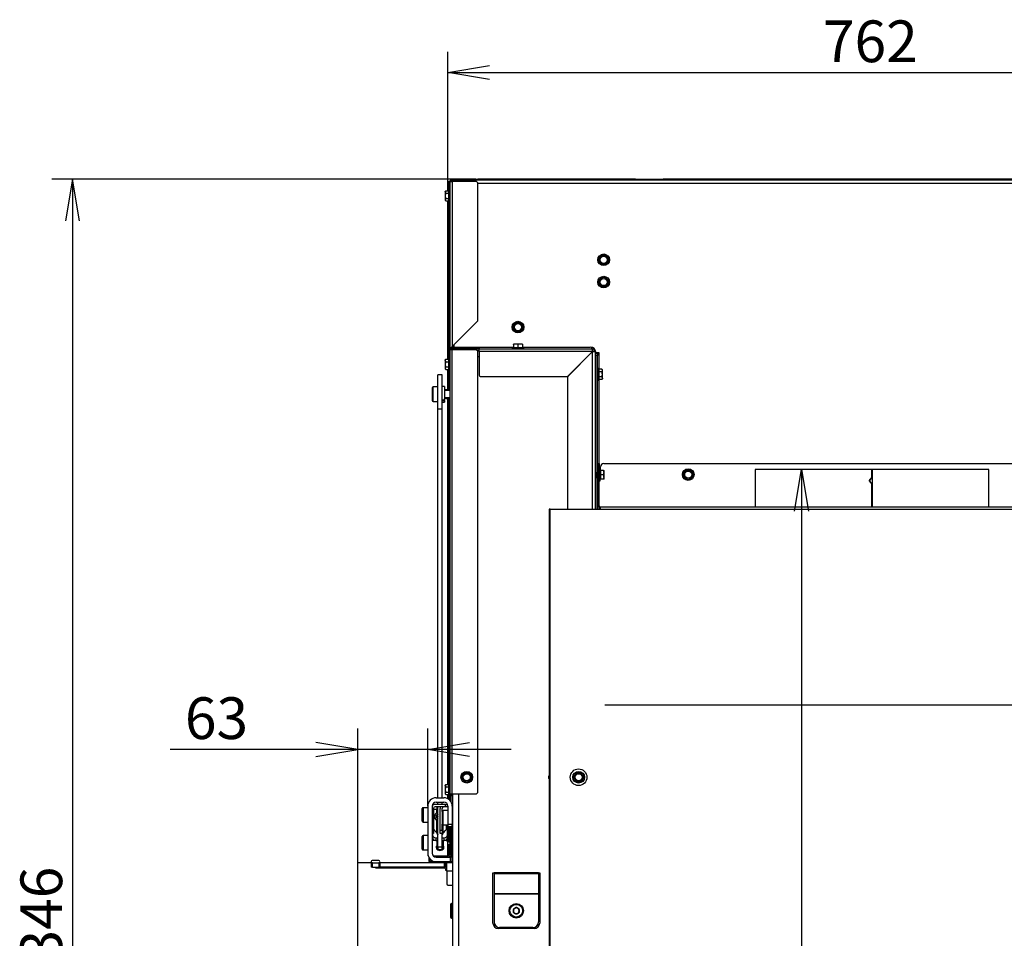
# Model space of a CAD drawing. Units: millimetres. Extents: x 0 to 397, y -16 to 278.
# Drawn here: x 296 to 355, y 216 to 271 of the extents above; entities that cross this region are included whole.
import ezdxf
from ezdxf.enums import TextEntityAlignment as Align

# ---------------------------------------------------------------- set-up
doc = ezdxf.new("R2010")
doc.units = ezdxf.units.MM
for name, color, linetype in [('BE_03_01_00_STOJ', 7, 'Continuous'), ('BE_07_03_00_00_B', 7, 'Continuous'), ('BE_12_02_00_RURA', 7, 'Continuous'), ('BE_15_02_00_BOCN', 7, 'Continuous'), ('BE_15_03_00_TIAH', 7, 'Continuous'), ('BE_15_04_00_PODL', 7, 'Continuous'), ('BE_19_02_00_STOJ', 7, 'Continuous'), ('BE_19_03_00_VNUT', 7, 'Continuous'), ('BE_19_05_00_VONK', 7, 'Continuous'), ('BE_19_08_00_KONZ', 7, 'Continuous'), ('BE_660_07_02_00_', 7, 'Continuous'), ('BE_660_15_01_00_', 7, 'Continuous'), ('BE_660_19_04_00_', 7, 'Continuous'), ('BE_660_19_06_00_', 7, 'Continuous'), ('BE_660_19_11_00_', 7, 'Continuous'), ('Default', 7, 'Continuous'), ('MATICA_VYSOKA_M6', 7, 'Continuous'), ('SAMOVRTNA_SKRUTK', 7, 'Continuous'), ('SCREW_DIN_7984_M', 7, 'Continuous'), ('SCREW_DIN_912_M6', 7, 'Continuous'), ('SKRUTKA_BN_1206_', 7, 'Continuous'), ('WASHER_DIN_127_B', 7, 'Continuous'), ('WASHER_DIN_9021_', 7, 'Continuous')]:
    doc.layers.add(name, color=color, linetype=linetype)
doc.styles.add('SEACAD_Arial', font='arial.ttf')
doc.dimstyles.new('HT_A3', dxfattribs={"dimtxt": 2.5, "dimasz": 2.5, "dimexe": 1.25, "dimexo": 0, "dimtad": 1, "dimdec": 1, "dimlfac": 15, "dimtxsty": 'SEACAD_Arial', "dimblk1": '_SE_OPEN', "dimblk2": '_SE_OPEN', "dimsah": 1, "dimcen": 1.25, "dimadec": 0, "dimazin": 0, "dimtfac": 0.5, "dimtdec": 1, "dimtmove": 0, "dimatfit": 3, "dimfxl": 1, "dimarcsym": 0})

# ---------------------------------------------------------------- blocks, each defined once
blk = doc.blocks.new('SE2')
at = {"layer": 'BE_03_01_00_STOJ', "color": 7, "linetype": 'Continuous'}
blk.add_line((330.724, 250.694), (330.724, 250.806), dxfattribs=at)
at = {"layer": 'BE_07_03_00_00_B', "color": 7, "linetype": 'Continuous'}
for p, q in [((316.49, 184.836), (316.49, 220.103)), ((317.29, 220.103), (316.49, 220.103)), ((317.29, 220.17), (317.29, 220.103)), ((317.757, 220.236), (317.357, 220.236)), ((317.557, 219.803), (317.557, 219.836)), ((317.557, 219.803), (321.69, 219.803)), ((321.757, 219.736), (321.757, 219.67)), ((321.757, 219.67), (321.824, 219.67))]:
    blk.add_line(p, q, dxfattribs=at)
for centre, start, end in [((317.357, 220.17), 90, 180), ((317.757, 220.17), 270, 90), ((321.69, 219.736), 0, 90)]:
    blk.add_arc(centre, 0.0667, start, end, dxfattribs=at)
at = {"layer": 'BE_12_02_00_RURA', "color": 7, "linetype": 'Continuous'}
for p, q in [((347.264, 243.661), (340.29, 243.661)), ((340.29, 243.661), (340.29, 241.427)), ((347.265, 243.661), (347.264, 243.661)), ((347.264, 243.661), (347.264, 243.154)), ((347.317, 243.661), (347.264, 243.661)), ((347.265, 243.661), (347.265, 243.154)), ((347.31, 243.661), (347.309, 243.661)), ((347.309, 243.201), (347.309, 243.661)), ((347.317, 243.661), (347.31, 243.661)), ((347.31, 243.201), (347.31, 243.661)), ((347.317, 241.427), (347.317, 243.661)), ((354.29, 243.661), (347.317, 243.661)), ((354.29, 241.427), (354.29, 243.661)), ((347.263, 243.153), (347.124, 242.994)), ((347.13, 242.994), (347.124, 242.994)), ((347.124, 242.994), (347.264, 242.834)), ((347.13, 242.994), (347.265, 242.834)), ((347.136, 242.994), (347.309, 243.201)), ((347.309, 242.788), (347.136, 242.994)), ((347.136, 242.994), (347.137, 242.994)), ((347.137, 242.994), (347.31, 243.201)), ((347.31, 242.788), (347.137, 242.994)), ((347.263, 243.153), (347.264, 243.154)), ((347.264, 243.153), (347.263, 243.153)), ((347.264, 243.153), (347.265, 243.154)), ((347.265, 243.154), (347.264, 243.154)), ((347.309, 243.201), (347.31, 243.201)), ((347.265, 242.834), (347.264, 242.834)), ((347.264, 242.834), (347.264, 241.427)), ((347.265, 242.834), (347.265, 241.427)), ((347.309, 241.427), (347.309, 242.788)), ((347.309, 242.788), (347.31, 242.788)), ((347.31, 241.427), (347.31, 242.788))]:
    blk.add_line(p, q, dxfattribs=at)
blk.add_open_spline([(347.264, 243.153), (347.219, 243.1), (347.175, 243.047), (347.13, 242.994)], degree=3, dxfattribs=at)
at = {"layer": 'BE_15_02_00_BOCN', "color": 7, "linetype": 'Continuous'}
for p, q in [((321.19, 224.003), (321.657, 224.003)), ((321.19, 223.736), (321.657, 223.736)), ((320.69, 223.503), (320.69, 220.67)), ((320.957, 223.503), (320.957, 220.67)), ((321.89, 223.503), (321.89, 222.403)), ((322.157, 223.503), (322.157, 222.403)), ((322.157, 222.403), (321.89, 222.403)), ((321.89, 222.403), (321.89, 222.27)), ((322.157, 222.27), (322.157, 222.403)), ((321.89, 222.27), (322.157, 222.27)), ((321.224, 221.434), (320.957, 221.434)), ((321.757, 221.434), (321.624, 221.434)), ((321.89, 220.52), (321.89, 221.332)), ((320.757, 220.42), (320.757, 220.17)), ((320.757, 220.17), (320.824, 220.17)), ((320.824, 220.17), (320.824, 220.33)), ((320.824, 220.17), (321.124, 220.17)), ((321.024, 220.52), (321.19, 220.52)), ((321.024, 220.506), (321.024, 220.52)), ((321.124, 220.174), (321.124, 220.17)), ((321.124, 220.17), (321.19, 220.17)), ((321.19, 220.436), (321.19, 220.52)), ((321.19, 220.52), (321.89, 220.52)), ((321.19, 220.436), (322.024, 220.436)), ((321.19, 220.17), (322.024, 220.17)), ((321.89, 220.52), (321.89, 220.436)), ((322.024, 220.436), (322.024, 220.17)), ((322.157, 220.436), (322.024, 220.436)), ((322.024, 220.17), (322.157, 220.17)), ((322.157, 220.17), (322.157, 220.436))]:
    blk.add_line(p, q, dxfattribs=at)
for centre, radius, start, end in [((321.19, 223.503), 0.5, 90, 180), ((321.19, 223.503), 0.233, 90, 180), ((321.657, 223.503), 0.5, 0, 90), ((321.657, 223.503), 0.233, 0, 90), ((321.19, 220.67), 0.5, 180, 270), ((321.19, 220.67), 0.233, 180, 270)]:
    blk.add_arc(centre, radius, start, end, dxfattribs=at)
for centre, major_axis, start_param, end_param in [((321.757, 221.332), (-0.133, 0), 3.141593, 4.712389), ((321.024, 220.604), (-0.333, 0), 0, 0.436465), ((321.424, 221.025), (-0.233, 0), 0, 3.682692), ((321.424, 221.025), (-0.233, 0), 5.742086, 6.283185), ((321.024, 220.775), (-0.333, 0), 1.534125, 1.570796)]:
    blk.add_ellipse(centre, major_axis=major_axis, ratio=0.766044, start_param=start_param, end_param=end_param, dxfattribs=at)
at = {"layer": 'BE_15_03_00_TIAH', "color": 7, "linetype": 'Continuous'}
for p, q in [((321.29, 247.271), (321.29, 249.344)), ((321.557, 249.344), (321.29, 249.344)), ((321.557, 247.271), (321.557, 249.344)), ((321.557, 247.271), (321.29, 247.271)), ((321.29, 224.003), (321.29, 247.271)), ((321.557, 224.003), (321.557, 247.271)), ((321.29, 223.594), (321.29, 223.736)), ((321.557, 223.594), (321.557, 223.736)), ((321.29, 221.049), (321.29, 223.461)), ((321.557, 221.049), (321.557, 221.861)), ((321.29, 221.049), (321.29, 220.901)), ((321.29, 221.049), (321.557, 221.049)), ((321.29, 220.901), (321.557, 220.901)), ((321.557, 220.901), (321.557, 221.049))]:
    blk.add_line(p, q, dxfattribs=at)
at = {"layer": 'BE_15_04_00_PODL', "color": 7, "linetype": 'Continuous'}
for p, q in [((321.874, 221.761), (321.874, 222.37)), ((320.974, 221.861), (320.974, 221.761)), ((320.974, 221.593), (320.974, 221.761)), ((321.274, 221.797), (321.274, 221.877)), ((321.29, 221.787), (321.287, 221.787)), ((321.56, 221.787), (321.557, 221.787)), ((321.574, 221.877), (321.574, 221.797)), ((321.874, 221.761), (321.874, 221.593)), ((321.174, 221.605), (321.29, 221.605)), ((321.174, 221.605), (321.174, 221.438)), ((321.174, 221.438), (321.29, 221.438)), ((321.557, 221.605), (321.674, 221.605)), ((321.557, 221.438), (321.674, 221.438)), ((321.674, 221.438), (321.674, 221.605))]:
    blk.add_line(p, q, dxfattribs=at)
for centre, major_axis, start_param, end_param in [((321.174, 222.486), (0.2, 0), -3.972101, -3.864327), ((321.174, 221.761), (-0.2, 0), 0, 1.570796), ((321.287, 221.797), (0.0133, 0), 3.141591, 4.712389), ((321.56, 221.797), (0.0133, 0), 4.712389, 6.283187), ((321.674, 221.761), (-0.2, 0), 1.570796, 3.141593), ((321.174, 221.593), (0.2, 0), 3.141593, 4.712389), ((321.674, 221.593), (0.2, 0), 4.712389, 6.283185)]:
    blk.add_ellipse(centre, major_axis=major_axis, ratio=0.777146, start_param=start_param, end_param=end_param, dxfattribs=at)
at = {"layer": 'BE_19_02_00_STOJ', "color": 7, "linetype": 'Continuous'}
for p, q in [((323.69, 250.427), (323.757, 250.427)), ((330.256, 250.427), (330.257, 250.427)), ((330.257, 250.426), (330.257, 250.427)), ((322.19, 171.394), (322.19, 224.227)), ((322.557, 171.394), (322.557, 224.227)), ((324.59, 219.494), (324.657, 219.494)), ((324.59, 216.494), (324.59, 219.494)), ((324.657, 219.494), (324.657, 219.441)), ((327.324, 219.494), (324.657, 219.494)), ((324.657, 219.441), (324.657, 218.241)), ((327.324, 219.441), (324.657, 219.441)), ((327.324, 219.494), (327.39, 219.494)), ((327.324, 219.494), (327.324, 219.441)), ((327.324, 219.441), (327.324, 218.241)), ((327.39, 219.494), (327.39, 216.494)), ((324.657, 218.241), (324.657, 218.214)), ((327.324, 218.241), (324.657, 218.241)), ((324.657, 218.214), (324.657, 216.561)), ((327.324, 218.214), (324.657, 218.214)), ((327.324, 218.241), (327.324, 218.214)), ((327.324, 218.214), (327.324, 216.561)), ((327.057, 216.161), (324.924, 216.161)), ((326.99, 216.227), (324.99, 216.227))]:
    blk.add_line(p, q, dxfattribs=at)
for centre, radius, start, end in [((328.057, 225.227), 0.138, 136.52623, 223.47377), ((324.924, 216.494), 0.333, 180, 270), ((324.99, 216.561), 0.333, 180, 270), ((326.99, 216.561), 0.333, 270, 0), ((327.057, 216.494), 0.333, 270, 0)]:
    blk.add_arc(centre, radius, start, end, dxfattribs=at)
at = {"layer": 'BE_19_03_00_VNUT', "color": 7, "linetype": 'Continuous'}
for p, q in [((322.29, 250.994), (322.29, 250.961)), ((322.29, 250.894), (323.757, 250.894)), ((323.645, 250.794), (323.757, 250.794)), ((323.757, 250.727), (323.757, 250.894)), ((323.757, 250.894), (330.524, 250.894)), ((330.556, 250.727), (323.757, 250.727)), ((323.757, 250.727), (323.757, 249.361)), ((329.056, 249.227), (330.556, 250.727)), ((330.557, 250.726), (329.096, 249.265)), ((330.524, 250.894), (330.524, 250.979)), ((330.557, 241.294), (330.557, 250.726)), ((330.724, 250.694), (330.724, 241.294)), ((330.755, 250.694), (330.724, 250.694)), ((330.824, 250.627), (330.824, 250.661)), ((323.89, 249.227), (329.056, 249.227)), ((329.057, 249.171), (329.057, 241.294))]:
    blk.add_line(p, q, dxfattribs=at)
for centre, radius, start, end in [((322.29, 250.694), 0.2, 90, 138.18969), ((330.524, 250.694), 0.2, 0, 90), ((330.524, 250.694), 0.1, 14.18742, 75.72353), ((323.89, 249.361), 0.133, 180, 270), ((329.19, 249.171), 0.133, 135, 180)]:
    blk.add_arc(centre, radius, start, end, dxfattribs=at)
for points in [[(330.524, 250.894), (330.526, 250.894), (330.529, 250.89), (330.534, 250.873), (330.537, 250.861), (330.542, 250.83), (330.545, 250.811), (330.55, 250.771), (330.553, 250.749), (330.556, 250.727)], [(330.724, 250.694), (330.724, 250.697), (330.719, 250.699), (330.703, 250.705), (330.69, 250.707), (330.659, 250.713), (330.641, 250.715), (330.601, 250.721), (330.579, 250.723), (330.557, 250.726)]]:
    blk.add_open_spline(points, degree=3, knots=[0, 0, 0, 0, 0.25, 0.25, 0.5, 0.5, 0.75, 0.75, 1, 1, 1, 1], dxfattribs=at)
at = {"layer": 'BE_19_05_00_VONK', "color": 7, "linetype": 'Continuous'}
for p, q in [((322.024, 260.927), (322.157, 260.927)), ((322.024, 250.961), (322.024, 260.927)), ((323.557, 261.061), (322.157, 261.061)), ((323.557, 260.994), (322.157, 260.994)), ((322.157, 260.927), (322.157, 251.03)), ((323.557, 260.927), (322.157, 260.927)), ((323.557, 260.994), (323.557, 261.061)), ((323.557, 261.061), (323.69, 261.061)), ((323.69, 260.994), (323.557, 260.994)), ((323.69, 261.061), (323.69, 260.994)), ((323.69, 252.619), (323.69, 260.794)), ((323.757, 260.994), (323.785, 261.022)), ((322.157, 251.03), (323.651, 252.525)), ((322.024, 250.827), (322.024, 250.961)), ((322.063, 250.961), (322.024, 250.961)), ((322.024, 224.227), (322.024, 250.827)), ((322.157, 250.827), (322.024, 250.827)), ((322.11, 250.961), (322.063, 250.961)), ((322.09, 250.943), (322.09, 250.961)), ((322.157, 250.961), (322.157, 250.994)), ((322.157, 250.961), (323.557, 250.961)), ((322.157, 250.843), (322.157, 250.894)), ((322.157, 250.894), (323.557, 250.894)), ((322.157, 224.227), (322.157, 250.827)), ((323.557, 250.827), (322.157, 250.827)), ((323.557, 250.894), (323.557, 250.961)), ((323.557, 250.961), (323.69, 250.961)), ((323.69, 250.961), (323.69, 250.894)), ((323.69, 224.361), (323.69, 250.694)), ((323.757, 250.894), (323.785, 250.922)), ((322.024, 224.227), (322.157, 224.227)), ((322.024, 224.094), (322.024, 224.227)), ((322.09, 224.227), (322.09, 224.094)), ((322.157, 224.227), (323.557, 224.227)), ((322.024, 223.843), (322.024, 224.094)), ((322.09, 224.094), (322.024, 224.094)), ((322.09, 223.752), (322.09, 224.094)), ((322.024, 220.561), (322.024, 222.27)), ((322.09, 220.561), (322.09, 222.27)), ((322.157, 220.561), (322.157, 222.27)), ((321.957, 221.227), (322.023, 221.227)), ((321.957, 221.094), (321.957, 221.227)), ((322.023, 221.227), (322.023, 221.094)), ((321.957, 221.094), (321.957, 220.561)), ((322.023, 221.094), (321.957, 221.094)), ((322.023, 221.094), (322.023, 220.561)), ((322.09, 220.561), (322.157, 220.561)), ((322.157, 220.561), (322.19, 220.561))]:
    blk.add_line(p, q, dxfattribs=at)
for centre, radius, start, end in [((322.157, 260.927), 0.133, 90, 180), ((322.157, 260.927), 0.0667, 90, 180), ((323.557, 260.794), 0.133, 0, 90), ((323.69, 260.927), 0.133, 45, 90), ((323.69, 260.927), 0.133, 30.60405, 45), ((323.557, 252.619), 0.133, 315, 0), ((322.157, 250.827), 0.133, 90, 180), ((322.55, 250.4), 0.743, 121.9281, 130.97322), ((322.157, 250.827), 0.0667, 90, 180), ((322.576, 250.696), 0.536, 141.40266, 150.40687), ((323.557, 250.694), 0.133, 0, 90), ((323.69, 250.827), 0.133, 45, 90), ((323.69, 250.827), 0.133, 30.60405, 45), ((323.557, 224.361), 0.133, 270, 0), ((322.024, 220.561), 0.0668, 180, 0), ((322.024, 220.561), 0.000133, 180, 0)]:
    blk.add_arc(centre, radius, start, end, dxfattribs=at)
at = {"layer": 'BE_19_08_00_KONZ', "color": 7, "linetype": 'Continuous'}
for p, q in [((321.757, 223.594), (321.124, 223.594)), ((321.757, 223.461), (321.757, 223.594)), ((321.757, 223.594), (321.872, 223.594)), ((321.024, 223.361), (321.024, 222.061)), ((321.757, 223.461), (321.124, 223.461)), ((321.424, 222.061), (321.424, 223.361)), ((321.557, 223.183), (321.557, 223.361)), ((321.89, 223.461), (321.757, 223.461)), ((321.557, 222.061), (321.557, 222.423)), ((320.957, 222.061), (321.024, 222.061)), ((321.024, 221.861), (320.957, 221.861)), ((321.024, 222.061), (321.024, 221.861)), ((321.424, 222.061), (321.557, 222.061)), ((321.424, 221.861), (321.424, 222.061)), ((321.557, 221.861), (321.424, 221.861)), ((321.557, 222.061), (321.557, 221.861))]:
    blk.add_line(p, q, dxfattribs=at)
for centre, radius, start, end in [((321.124, 223.361), 0.233, 90, 135.22178), ((321.99, 223.694), 0.233, 315.58469, 328.99728), ((321.124, 223.361), 0.1, 90, 180), ((321.657, 223.361), 0.233, 154.62307, 180), ((321.657, 223.361), 0.1, 90, 180)]:
    blk.add_arc(centre, radius, start, end, dxfattribs=at)
at = {"layer": 'BE_660_07_02_00_', "color": 7, "linetype": 'Continuous'}
for p, q in [((317.374, 220.103), (317.307, 220.103)), ((317.307, 220.103), (317.307, 219.836)), ((317.374, 219.836), (317.374, 220.103)), ((317.374, 220.103), (317.774, 220.103)), ((317.774, 219.836), (317.774, 220.103)), ((317.774, 220.103), (317.84, 220.103)), ((317.84, 219.836), (317.84, 220.103)), ((321.69, 220.103), (317.84, 220.103)), ((321.69, 220.103), (321.757, 220.103)), ((321.69, 219.836), (321.69, 220.103)), ((321.824, 220.103), (321.757, 220.103)), ((321.757, 220.103), (321.757, 219.836)), ((322.19, 220.103), (321.824, 220.103)), ((321.824, 219.603), (321.824, 220.103)), ((317.374, 219.836), (317.307, 219.836)), ((317.374, 219.836), (317.774, 219.836)), ((317.774, 219.836), (317.84, 219.836)), ((321.69, 219.836), (317.84, 219.836)), ((321.757, 219.836), (321.69, 219.836)), ((321.824, 219.836), (321.757, 219.836)), ((322.19, 219.603), (321.824, 219.603)), ((321.824, 219.603), (321.824, 218.836)), ((321.89, 218.77), (322.19, 218.77))]:
    blk.add_line(p, q, dxfattribs=at)
blk.add_arc((321.89, 218.836), 0.0667, 180, 270, dxfattribs=at)
at = {"layer": 'BE_660_15_01_00_', "color": 7, "linetype": 'Continuous'}
for p, q in [((321.224, 223.303), (321.024, 223.303)), ((321.224, 223.461), (321.224, 223.303)), ((321.224, 223.11), (321.224, 223.303)), ((321.89, 220.67), (321.957, 220.67)), ((322.023, 220.67), (322.024, 220.67)), ((322.124, 220.494), (322.124, 220.436)), ((322.157, 220.436), (322.19, 220.436)), ((322.19, 220.17), (322.157, 220.17))]:
    blk.add_line(p, q, dxfattribs=at)
at = {"layer": 'BE_660_19_04_00_', "color": 7, "linetype": 'Continuous'}
for p, q in [((322.257, 260.994), (322.257, 260.927)), ((370.89, 260.994), (323.69, 260.994)), ((370.89, 260.794), (323.69, 260.794)), ((322.257, 250.994), (322.129, 250.994)), ((322.257, 251.13), (322.257, 250.994)), ((322.257, 250.994), (325.824, 250.994)), ((326.357, 250.994), (330.424, 250.994)), ((330.957, 250.661), (330.789, 250.661)), ((330.957, 250.627), (330.957, 250.661)), ((330.757, 250.494), (330.757, 250.627)), ((330.757, 250.627), (330.857, 250.627)), ((330.757, 243.493), (330.757, 250.494)), ((330.857, 250.494), (330.757, 250.494)), ((330.857, 250.627), (330.957, 250.627)), ((330.857, 250.627), (330.857, 250.494)), ((330.857, 243.471), (330.857, 250.494)), ((330.957, 249.669), (330.957, 250.627)), ((330.957, 244.027), (330.957, 249.053)), ((330.757, 241.294), (330.757, 243.217)), ((330.857, 241.294), (330.857, 243.184)), ((330.957, 241.294), (330.957, 241.379))]:
    blk.add_line(p, q, dxfattribs=at)
for centre, radius, start, end in [((322.257, 260.827), 0.167, 90, 142.67084), ((330.424, 250.661), 0.333, 5.21591, 90), ((330.789, 250.694), 0.0333, 185.21591, 270)]:
    blk.add_arc(centre, radius, start, end, dxfattribs=at)
at = {"layer": 'BE_660_19_06_00_', "color": 7, "linetype": 'Continuous'}
for p, q in [((321.89, 260.794), (321.89, 260.927)), ((321.89, 260.927), (321.957, 260.927)), ((321.89, 260.369), (321.89, 260.794)), ((321.957, 260.794), (321.89, 260.794)), ((322.024, 260.927), (321.957, 260.927)), ((321.957, 260.927), (321.957, 260.794)), ((321.957, 260.375), (321.957, 260.794)), ((322.091, 261.061), (322.157, 261.061)), ((322.091, 261.061), (322.091, 261.043)), ((333.124, 261.061), (323.69, 261.061)), ((333.124, 261.061), (334.79, 261.061)), ((333.124, 261.022), (333.124, 261.061)), ((333.124, 260.994), (333.124, 261.022)), ((359.79, 261.061), (334.79, 261.061)), ((334.79, 261.061), (334.79, 261.022)), ((334.79, 260.994), (334.79, 261.022)), ((321.89, 250.269), (321.89, 259.753)), ((321.957, 250.275), (321.957, 259.747)), ((321.89, 248.444), (321.89, 249.653)), ((321.957, 248.444), (321.957, 249.647)), ((321.89, 224.802), (321.89, 247.911)), ((321.957, 224.808), (321.957, 247.911)), ((321.89, 223.945), (321.89, 224.186)), ((321.957, 223.903), (321.957, 224.18)), ((321.89, 221.494), (321.89, 222.27)), ((321.957, 221.494), (321.957, 222.27)), ((321.89, 221.494), (321.957, 221.494)), ((321.89, 221.361), (321.89, 221.494)), ((321.957, 221.361), (321.89, 221.361)), ((321.957, 221.494), (321.957, 221.361)), ((321.957, 221.361), (322.024, 221.361)), ((322.028, 220.494), (322.19, 220.494))]:
    blk.add_line(p, q, dxfattribs=at)
for centre, start, end in [((332.356, 260.638), 24.5581, 26.51807), ((335.559, 260.638), 153.48193, 155.4419)]:
    blk.add_arc(centre, 0.858, start, end, dxfattribs=at)
blk.add_ellipse((322.091, 260.927), major_axis=(0, -0.133), ratio=0.5, start_param=3.141593, end_param=4.712389, dxfattribs=at)
at = {"layer": 'BE_660_19_11_00_', "color": 7, "linetype": 'Continuous'}
for p, q in [((330.89, 243.827), (330.89, 244.027)), ((330.89, 244.027), (330.957, 244.027)), ((330.89, 241.494), (330.89, 243.827)), ((330.957, 243.827), (330.89, 243.827)), ((330.957, 244.027), (330.957, 243.827)), ((330.957, 241.494), (330.957, 243.827)), ((331.03, 243.612), (331.03, 243.827)), ((331.23, 244.027), (363.35, 244.027)), ((328.024, 241.294), (327.957, 241.294)), ((327.957, 241.294), (327.957, 173.694)), ((328.024, 173.694), (328.024, 241.294)), ((328.024, 241.294), (331.024, 241.294)), ((331.024, 241.427), (363.557, 241.427)), ((331.024, 241.294), (331.024, 241.427)), ((331.024, 241.294), (363.557, 241.294)), ((331.29, 229.561), (363.29, 229.561))]:
    blk.add_line(p, q, dxfattribs=at)
for centre, radius, start, end in [((331.23, 243.827), 0.2, 90, 180), ((331.024, 241.494), 0.133, 180, 270), ((331.024, 241.494), 0.0667, 180, 270)]:
    blk.add_arc(centre, radius, start, end, dxfattribs=at)
at = {"layer": 'MATICA_VYSOKA_M6', "color": 7, "linetype": 'Continuous'}
for p, q in [((321.039, 222.145), (321.039, 222.858)), ((321.231, 221.885), (321.231, 222.599)), ((321.616, 221.885), (321.616, 222.37)), ((321.809, 222.145), (321.809, 222.37))]:
    blk.add_line(p, q, dxfattribs=at)
for centre, major_axis, ratio, start_param, end_param in [((321.135, 222.648), (0.234, 0.522), 0.31466, 0.959203, 1.30221), ((321.424, 222.879), (0.333, 0), 0.777146, 2.617994, 3.665191), ((321.135, 222.648), (0.234, 0.522), 0.31466, 0.616196, 0.959203), ((321.424, 222.879), (-0.333, 0), 0.777146, 5.123906, 5.759587), ((321.424, 222.879), (0.233, 0), 0.777146, 2.444734, 4.104143), ((321.424, 222.778), (-0.572, 0), 0.62932, -1.335625, -1.227789), ((321.135, 222.389), (-0.234, 0.522), 0.31466, -0.959203, -0.616196), ((321.135, 222.389), (-0.234, 0.522), 0.31466, -1.30221, -0.959203), ((321.424, 222.879), (-0.333, 0), 0.777146, 0.523599, 1.159279), ((321.424, 222.858), (0.2, 0), 0.777146, 3.141593, 3.982661), ((321.424, 222.26), (0.572, 0), 0.62932, -4.477218, -4.369382), ((321.135, 222.354), (0.234, -0.522), 0.31466, -1.30221, -0.959203), ((321.135, 222.354), (0.234, -0.522), 0.31466, -0.959203, -0.616196), ((321.424, 222.225), (0.572, 0), 0.62932, 4.369382, 4.477218), ((321.424, 222.225), (0.572, 0), 0.62932, -1.335625, -1.227789), ((321.712, 222.354), (-0.234, -0.522), 0.31466, 0.616196, 0.959203), ((321.712, 222.354), (-0.234, -0.522), 0.31466, 0.959203, 1.30221)]:
    blk.add_ellipse(centre, major_axis=major_axis, ratio=ratio, start_param=start_param, end_param=end_param, dxfattribs=at)
at = {"layer": 'SAMOVRTNA_SKRUTK', "color": 7, "linetype": 'Continuous'}
for p, q in [((321.761, 260.369), (321.737, 260.292)), ((321.761, 260.369), (321.737, 260.327)), ((321.737, 260.292), (321.737, 260.327)), ((321.737, 260.292), (321.737, 260.061)), ((321.761, 260.369), (321.944, 260.369)), ((321.761, 260.215), (321.944, 260.215)), ((321.944, 260.215), (321.944, 260.369)), ((321.944, 259.907), (321.944, 260.215)), ((321.964, 259.711), (321.964, 260.411)), ((322.024, 260.411), (321.964, 260.411)), ((321.737, 260.061), (321.737, 259.83)), ((321.761, 259.907), (321.737, 259.83)), ((321.737, 259.83), (321.737, 259.794)), ((321.737, 259.794), (321.761, 259.753)), ((321.761, 259.907), (321.944, 259.907)), ((321.761, 259.753), (321.944, 259.753)), ((321.944, 259.753), (321.944, 259.907)), ((321.964, 259.711), (322.024, 259.711)), ((330.937, 256.062), (330.937, 256.393)), ((330.957, 256.381), (331.09, 256.458)), ((330.957, 256.227), (330.957, 256.381)), ((330.957, 256.073), (330.957, 256.227)), ((331.09, 255.996), (330.957, 256.073)), ((331.09, 256.458), (331.224, 256.535)), ((331.224, 255.92), (331.09, 255.996)), ((331.224, 256.535), (331.357, 256.458)), ((331.357, 255.996), (331.224, 255.92)), ((331.357, 256.458), (331.49, 256.381)), ((331.49, 256.073), (331.357, 255.996)), ((331.49, 256.381), (331.49, 256.227)), ((331.49, 256.227), (331.49, 256.073)), ((331.51, 256.393), (331.51, 256.062)), ((330.937, 254.729), (330.937, 255.06)), ((330.957, 255.048), (331.09, 255.125)), ((330.957, 254.894), (330.957, 255.048)), ((330.957, 254.74), (330.957, 254.894)), ((331.09, 255.125), (331.224, 255.202)), ((331.224, 255.202), (331.357, 255.125)), ((331.357, 255.125), (331.49, 255.048)), ((331.49, 255.048), (331.49, 254.894)), ((331.49, 254.894), (331.49, 254.74)), ((331.51, 255.06), (331.51, 254.729)), ((331.09, 254.663), (330.957, 254.74)), ((331.224, 254.586), (331.09, 254.663)), ((331.357, 254.663), (331.224, 254.586)), ((331.49, 254.74), (331.357, 254.663)), ((325.824, 252.348), (325.957, 252.425)), ((325.957, 252.425), (326.09, 252.502)), ((326.09, 252.502), (326.224, 252.425)), ((326.224, 252.425), (326.357, 252.348)), ((325.804, 252.029), (325.804, 252.36)), ((325.824, 252.194), (325.824, 252.348)), ((325.824, 252.04), (325.824, 252.194)), ((325.957, 251.963), (325.824, 252.04)), ((326.09, 251.886), (325.957, 251.963)), ((326.224, 251.963), (326.09, 251.886)), ((326.357, 252.04), (326.224, 251.963)), ((326.357, 252.348), (326.357, 252.194)), ((326.357, 252.194), (326.357, 252.04)), ((326.377, 252.36), (326.377, 252.029)), ((326.44, 250.954), (325.74, 250.954)), ((325.74, 250.954), (325.74, 250.894)), ((325.957, 251.181), (325.824, 251.181)), ((325.824, 251.157), (325.824, 251.181)), ((325.824, 251.157), (325.824, 250.974)), ((325.824, 250.974), (326.09, 250.974)), ((326.224, 251.181), (325.957, 251.181)), ((326.09, 251.157), (325.957, 251.181)), ((326.09, 251.157), (326.09, 250.974)), ((326.09, 250.974), (326.357, 250.974)), ((326.09, 250.954), (326.09, 250.974)), ((326.357, 251.181), (326.224, 251.181)), ((326.357, 251.157), (326.224, 251.181)), ((326.357, 251.181), (326.357, 251.157)), ((326.357, 251.157), (326.357, 250.974)), ((326.44, 250.894), (326.44, 250.954)), ((321.761, 250.269), (321.737, 250.192)), ((321.761, 250.269), (321.737, 250.227)), ((321.737, 250.192), (321.737, 250.227)), ((321.737, 250.192), (321.737, 249.961)), ((321.761, 250.269), (321.944, 250.269)), ((321.761, 250.115), (321.944, 250.115)), ((321.944, 250.115), (321.944, 250.269)), ((321.944, 249.807), (321.944, 250.115)), ((321.964, 250.311), (321.964, 249.611)), ((322.024, 250.311), (321.964, 250.311)), ((321.737, 249.961), (321.737, 249.73)), ((321.761, 249.807), (321.737, 249.73)), ((321.737, 249.73), (321.737, 249.694)), ((321.737, 249.694), (321.761, 249.653)), ((321.761, 249.807), (321.944, 249.807)), ((321.761, 249.653), (321.944, 249.653)), ((321.944, 249.653), (321.944, 249.807)), ((321.964, 249.611), (322.024, 249.611)), ((330.736, 249.487), (330.724, 249.487)), ((330.757, 249.521), (330.736, 249.521)), ((330.917, 249.711), (330.857, 249.711)), ((330.917, 249.711), (330.917, 249.011)), ((331.12, 249.669), (330.937, 249.669)), ((330.937, 249.669), (330.937, 249.515)), ((331.12, 249.515), (330.937, 249.515)), ((330.937, 249.515), (330.937, 249.207)), ((331.144, 249.627), (331.12, 249.669)), ((331.12, 249.515), (331.144, 249.592)), ((331.144, 249.592), (331.144, 249.627)), ((331.144, 249.361), (331.144, 249.592)), ((330.724, 249.234), (330.757, 249.234)), ((330.857, 249.011), (330.917, 249.011)), ((331.12, 249.207), (330.937, 249.207)), ((330.937, 249.207), (330.937, 249.053)), ((331.12, 249.053), (330.937, 249.053)), ((331.12, 249.053), (331.144, 249.13)), ((331.12, 249.053), (331.144, 249.094)), ((331.144, 249.13), (331.144, 249.361)), ((331.144, 249.13), (331.144, 249.094)), ((331.017, 243.694), (330.957, 243.694)), ((331.017, 242.994), (331.017, 243.694)), ((331.22, 243.611), (331.037, 243.611)), ((331.037, 243.611), (331.037, 243.344)), ((331.22, 243.611), (331.244, 243.611)), ((331.244, 243.477), (331.244, 243.611)), ((336.024, 243.515), (336.157, 243.592)), ((336.157, 243.592), (336.29, 243.669)), ((336.29, 243.669), (336.424, 243.592)), ((336.424, 243.592), (336.557, 243.515)), ((330.732, 243.471), (330.724, 243.471)), ((330.724, 243.217), (330.774, 243.217)), ((330.755, 243.504), (330.732, 243.504)), ((330.815, 243.471), (330.749, 243.471)), ((330.774, 243.184), (330.796, 243.184)), ((330.79, 243.217), (330.857, 243.217)), ((330.838, 243.504), (330.815, 243.504)), ((330.89, 243.471), (330.832, 243.471)), ((330.857, 243.184), (330.88, 243.184)), ((330.874, 243.217), (330.89, 243.217)), ((330.957, 242.994), (331.017, 242.994)), ((331.017, 243.344), (331.037, 243.344)), ((331.22, 243.344), (331.037, 243.344)), ((331.037, 243.344), (331.037, 243.077)), ((331.22, 243.077), (331.037, 243.077)), ((331.22, 243.344), (331.244, 243.477)), ((331.22, 243.077), (331.244, 243.211)), ((331.244, 243.077), (331.22, 243.077)), ((331.244, 243.211), (331.244, 243.477)), ((331.244, 243.077), (331.244, 243.211)), ((336.004, 243.195), (336.004, 243.526)), ((336.024, 243.361), (336.024, 243.515)), ((336.024, 243.207), (336.024, 243.361)), ((336.157, 243.13), (336.024, 243.207)), ((336.29, 243.053), (336.157, 243.13)), ((336.424, 243.13), (336.29, 243.053)), ((336.557, 243.207), (336.424, 243.13)), ((336.557, 243.515), (336.557, 243.361)), ((336.557, 243.361), (336.557, 243.207)), ((336.577, 243.526), (336.577, 243.195)), ((322.737, 225.062), (322.737, 225.393)), ((322.757, 225.381), (322.89, 225.458)), ((322.757, 225.227), (322.757, 225.381)), ((322.89, 225.458), (323.024, 225.535)), ((323.024, 225.535), (323.157, 225.458)), ((323.157, 225.458), (323.29, 225.381)), ((323.29, 225.381), (323.29, 225.227)), ((323.31, 225.393), (323.31, 225.062)), ((329.416, 225.227), (329.493, 225.361)), ((329.493, 225.361), (329.57, 225.494)), ((329.558, 225.514), (329.889, 225.514)), ((329.57, 225.494), (329.724, 225.494)), ((329.724, 225.494), (329.878, 225.494)), ((329.878, 225.494), (329.955, 225.361)), ((329.955, 225.361), (330.032, 225.227)), ((321.761, 224.802), (321.737, 224.725)), ((321.761, 224.802), (321.737, 224.761)), ((321.737, 224.725), (321.737, 224.761)), ((321.737, 224.725), (321.737, 224.494)), ((321.761, 224.802), (321.944, 224.802)), ((321.944, 224.648), (321.944, 224.802)), ((321.964, 224.144), (321.964, 224.844)), ((322.024, 224.844), (321.964, 224.844)), ((322.757, 225.073), (322.757, 225.227)), ((322.89, 224.996), (322.757, 225.073)), ((323.024, 224.92), (322.89, 224.996)), ((323.157, 224.996), (323.024, 224.92)), ((323.29, 225.073), (323.157, 224.996)), ((323.29, 225.227), (323.29, 225.073)), ((329.493, 225.094), (329.416, 225.227)), ((329.57, 224.961), (329.493, 225.094)), ((329.889, 224.941), (329.558, 224.941)), ((329.724, 224.961), (329.57, 224.961)), ((329.878, 224.961), (329.724, 224.961)), ((329.955, 225.094), (329.878, 224.961)), ((330.032, 225.227), (329.955, 225.094)), ((321.737, 224.494), (321.737, 224.263)), ((321.761, 224.34), (321.737, 224.263)), ((321.737, 224.263), (321.737, 224.227)), ((321.737, 224.227), (321.761, 224.186)), ((321.761, 224.648), (321.944, 224.648)), ((321.761, 224.34), (321.944, 224.34)), ((321.761, 224.186), (321.944, 224.186)), ((321.944, 224.34), (321.944, 224.648)), ((321.944, 224.186), (321.944, 224.34)), ((321.964, 224.144), (322.024, 224.144))]:
    blk.add_line(p, q, dxfattribs=at)
for centre, radius in [((331.224, 256.227), 0.35), ((331.224, 256.227), 0.213), ((331.224, 254.894), 0.35), ((331.224, 254.894), 0.213), ((326.09, 252.194), 0.35), ((326.09, 252.194), 0.213), ((336.29, 243.361), 0.35), ((336.29, 243.361), 0.213), ((323.024, 225.227), 0.35), ((323.024, 225.227), 0.213), ((329.724, 225.227), 0.35), ((329.724, 225.227), 0.213)]:
    blk.add_circle(centre, radius, dxfattribs=at)
for centre, radius, start, end in [((321.891, 260.297), 0.154, 182.00762, 212.37663), ((321.891, 259.835), 0.154, 182.00762, 212.37663), ((331.224, 256.227), 0.267, 120, 180), ((331.224, 256.227), 0.267, 180, 240), ((331.224, 256.227), 0.267, 60, 120), ((331.224, 256.227), 0.267, 240, 300), ((331.224, 256.227), 0.267, 0, 60), ((331.224, 256.227), 0.267, 300, 0), ((331.224, 254.894), 0.267, 120, 180), ((331.224, 254.894), 0.267, 180, 240), ((331.224, 254.894), 0.267, 60, 120), ((331.224, 254.894), 0.267, 0, 60), ((331.224, 254.894), 0.267, 300, 0), ((331.224, 254.894), 0.267, 240, 300), ((326.09, 252.194), 0.267, 120, 180), ((326.09, 252.194), 0.267, 60, 120), ((326.09, 252.194), 0.267, 0, 60), ((326.09, 252.194), 0.267, 180, 240), ((326.09, 252.194), 0.267, 240, 300), ((326.09, 252.194), 0.267, 300, 0), ((325.804, 250.974), 0.02, 270, 0), ((325.963, 250.763), 0.417, 90.79296, 109.4632), ((326.229, 250.763), 0.417, 90.79296, 109.4632), ((326.377, 250.974), 0.02, 180, 270), ((321.891, 250.197), 0.154, 182.00762, 212.37663), ((321.891, 249.735), 0.154, 182.00762, 212.37663), ((330.99, 249.586), 0.154, 2.00762, 32.37663), ((330.99, 249.124), 0.154, 2.00762, 32.37663), ((331.037, 243.631), 0.02, 180, 270), ((330.826, 243.472), 0.417, 0.79296, 19.4632), ((336.29, 243.361), 0.267, 120, 180), ((336.29, 243.361), 0.267, 60, 120), ((336.29, 243.361), 0.267, 0, 60), ((331.037, 243.057), 0.02, 90, 180), ((330.826, 243.205), 0.417, 0.79296, 19.4632), ((336.29, 243.361), 0.267, 180, 240), ((336.29, 243.361), 0.267, 240, 300), ((336.29, 243.361), 0.267, 300, 0), ((323.024, 225.227), 0.267, 120, 180), ((323.024, 225.227), 0.267, 60, 120), ((323.024, 225.227), 0.267, 0, 60), ((329.724, 225.227), 0.267, 150, 210), ((329.724, 225.227), 0.267, 90, 150), ((329.724, 225.227), 0.267, 30, 90), ((329.724, 225.227), 0.267, 330, 30), ((321.891, 224.73), 0.154, 182.00762, 212.37663), ((323.024, 225.227), 0.267, 180, 240), ((323.024, 225.227), 0.267, 240, 300), ((323.024, 225.227), 0.267, 300, 0), ((329.724, 225.227), 0.267, 210, 270), ((329.724, 225.227), 0.267, 270, 330), ((321.891, 224.268), 0.154, 182.00762, 212.37663)]:
    blk.add_arc(centre, radius, start, end, dxfattribs=at)
for centre, major_axis, ratio, start_param, end_param in [((321.944, 260.392), (0, -0.0231), 0.866025, 0.000002, 1.570796), ((321.944, 260.226), (0.02, 0), 0.57735, 4.712389, 6.283185), ((321.944, 259.895), (-0.02, 0), 0.57735, 3.141591, 4.712389), ((321.944, 259.73), (0, -0.0231), 0.866025, 1.570796, 3.141595), ((321.944, 250.292), (0, -0.0231), 0.866025, 0, 1.570796), ((321.944, 250.126), (0.02, 0), 0.57735, 4.712389, 6.283185), ((321.944, 249.795), (-0.02, 0), 0.57735, 3.141593, 4.712389), ((321.944, 249.63), (0, -0.0231), 0.866025, 1.570796, 3.141593), ((330.937, 249.692), (0, -0.0231), 0.866025, 4.712389, 6.283185), ((330.937, 249.526), (-0.02, 0), 0.57735, 0, 1.570796), ((330.937, 249.195), (0.02, 0), 0.57735, 1.570796, 3.141593), ((330.937, 249.03), (0, -0.0231), 0.866025, 3.141593, 4.712389), ((321.944, 224.825), (0, 0.0231), 0.866025, 3.141593, 4.712389), ((321.944, 224.659), (-0.02, 0), 0.57735, 1.570796, 3.141593), ((321.944, 224.328), (0.02, 0), 0.57735, 0, 1.570796), ((321.944, 224.163), (0, 0.0231), 0.866025, 4.712389, 6.283185)]:
    blk.add_ellipse(centre, major_axis=major_axis, ratio=ratio, start_param=start_param, end_param=end_param, dxfattribs=at)
for points in [[(321.761, 260.215), (321.754, 260.19), (321.748, 260.164), (321.739, 260.113), (321.737, 260.087), (321.737, 260.061)], [(321.737, 260.061), (321.737, 260.035), (321.739, 260.008), (321.748, 259.957), (321.754, 259.932), (321.761, 259.907)], [(321.761, 250.115), (321.754, 250.09), (321.748, 250.064), (321.739, 250.013), (321.737, 249.987), (321.737, 249.961)], [(321.737, 249.961), (321.737, 249.935), (321.739, 249.908), (321.748, 249.857), (321.754, 249.832), (321.761, 249.807)], [(331.144, 249.361), (331.144, 249.387), (331.141, 249.413), (331.133, 249.464), (331.127, 249.49), (331.12, 249.515)], [(331.12, 249.207), (331.127, 249.232), (331.133, 249.257), (331.141, 249.308), (331.144, 249.335), (331.144, 249.361)], [(321.761, 224.648), (321.754, 224.623), (321.748, 224.598), (321.739, 224.546), (321.737, 224.52), (321.737, 224.494)], [(321.737, 224.494), (321.737, 224.468), (321.739, 224.442), (321.748, 224.391), (321.754, 224.365), (321.761, 224.34)]]:
    blk.add_open_spline(points, degree=3, knots=[0, 0, 0, 0, 0.5, 0.5, 1, 1, 1, 1], dxfattribs=at)
for points, weights, knots in [([(330.757, 249.361), (330.75, 249.453), (330.743, 249.499), (330.74, 249.521), (330.736, 249.521)], [1, 0.866025403784, 1, 0.933012701892, 0.933012701892], [0.12658054, 0.12658054, 0.12658054, 0.15965651, 0.15965651, 0.1761945, 0.1761945, 0.1761945]), ([(330.746, 249.451), (330.745, 249.462), (330.743, 249.47), (330.74, 249.487), (330.736, 249.487)], [0.949759526419, 0.966506350946, 1, 0.933012701892, 0.933012701892], [0.33197536, 0.33197536, 0.33197536, 0.33848469, 0.33848469, 0.35150333, 0.35150333, 0.35150333]), ([(330.774, 243.184), (330.767, 243.184), (330.76, 243.264), (330.753, 243.344), (330.746, 243.424), (330.739, 243.504), (330.732, 243.504), (330.728, 243.504), (330.724, 243.473)], [1, 0.866025403784, 1, 0.866025403784, 1, 0.866025403784, 1, 0.919808179847, 0.935615574487], [0.3250364, 0.3250364, 0.3250364, 0.3581123, 0.3581123, 0.3911883, 0.3911883, 0.4242643, 0.4242643, 0.4440622, 0.4440622, 0.4440622]), ([(330.753, 243.344), (330.749, 243.378), (330.746, 243.407), (330.739, 243.471), (330.732, 243.471)], [0.933012701892, 0.933012701892, 1, 0.866025403784, 1], [0.50772703, 0.50772703, 0.50772703, 0.52074567, 0.52074567, 0.54678295, 0.54678295, 0.54678295]), ([(330.782, 243.242), (330.779, 243.258), (330.776, 243.281), (330.77, 243.344), (330.763, 243.407), (330.756, 243.471), (330.749, 243.471)], [0.93592451916, 0.946978902928, 1, 0.866025403784, 1, 0.866025403784, 1], [0.37519853, 0.37519853, 0.37519853, 0.38697921, 0.38697921, 0.41674684, 0.41674684, 0.44651448, 0.44651448, 0.44651448]), ([(330.804, 243.209), (330.8, 243.184), (330.796, 243.184), (330.789, 243.184), (330.782, 243.264), (330.775, 243.344), (330.768, 243.424), (330.761, 243.504), (330.755, 243.504)], [0.933375920769, 0.928080050354, 1, 0.866025403784, 1, 0.866025403784, 1, 0.866025403784, 1], [0.2542721, 0.2542721, 0.2542721, 0.2720142, 0.2720142, 0.3050647, 0.3050647, 0.3381152, 0.3381152, 0.3711657, 0.3711657, 0.3711657]), ([(330.857, 243.184), (330.85, 243.184), (330.843, 243.264), (330.836, 243.344), (330.829, 243.424), (330.822, 243.504), (330.815, 243.504), (330.812, 243.504), (330.808, 243.479)], [1, 0.866025403784, 1, 0.866025403784, 1, 0.866025403784, 1, 0.928080050354, 0.933375920769], [0.1265805, 0.1265805, 0.1265805, 0.1596565, 0.1596565, 0.1927325, 0.1927325, 0.2258085, 0.2258085, 0.2435642, 0.2435642, 0.2435642]), ([(330.836, 243.344), (330.832, 243.378), (330.829, 243.407), (330.822, 243.471), (330.815, 243.471)], [0.933012701892, 0.933012701892, 1, 0.866025403784, 1], [0.35150333, 0.35150333, 0.35150333, 0.36452197, 0.36452197, 0.39055925, 0.39055925, 0.39055925]), ([(330.865, 243.242), (330.862, 243.258), (330.86, 243.281), (330.853, 243.344), (330.846, 243.407), (330.839, 243.471), (330.832, 243.471)], [0.93592451916, 0.946978902928, 1, 0.866025403784, 1, 0.866025403784, 1], [0.19659274, 0.19659274, 0.19659274, 0.20837342, 0.20837342, 0.23814105, 0.23814105, 0.26790869, 0.26790869, 0.26790869]), ([(330.887, 243.209), (330.883, 243.184), (330.88, 243.184), (330.873, 243.184), (330.866, 243.264), (330.859, 243.344), (330.852, 243.424), (330.845, 243.504), (330.838, 243.504)], [0.933375920769, 0.928080050354, 1, 0.866025403784, 1, 0.866025403784, 1, 0.866025403784, 1], [0.0559692, 0.0559692, 0.0559692, 0.0737113, 0.0737113, 0.1067618, 0.1067618, 0.1398123, 0.1398123, 0.1728628, 0.1728628, 0.1728628])]:
    blk.add_rational_spline(points, weights, degree=2, knots=knots, dxfattribs=at)
blk.add_rational_spline([(330.874, 243.217), (330.871, 243.217), (330.869, 243.226)], [1, 0.951272791565, 0.937990225755], degree=2, dxfattribs=at)
at = {"layer": 'SCREW_DIN_7984_M', "color": 7, "linetype": 'Continuous'}
for p, q in [((320.957, 248.557), (320.957, 247.797)), ((321.01, 247.744), (321.01, 248.611)), ((321.29, 248.611), (321.01, 248.611)), ((322.024, 248.444), (321.69, 248.444)), ((322.024, 248.393), (321.69, 248.393)), ((321.01, 247.744), (321.29, 247.744)), ((322.024, 247.962), (321.69, 247.962)), ((321.69, 247.911), (322.024, 247.911)), ((320.357, 222.59), (320.357, 223.35)), ((320.41, 223.403), (320.41, 222.536)), ((320.69, 223.403), (320.41, 223.403)), ((321.29, 223.236), (321.224, 223.236)), ((321.29, 223.185), (321.224, 223.185)), ((321.557, 223.183), (321.557, 222.423)), ((321.61, 222.37), (321.61, 223.236)), ((321.89, 223.236), (321.61, 223.236)), ((322.19, 223.07), (322.157, 223.07)), ((322.19, 223.019), (322.157, 223.019)), ((320.41, 222.536), (320.69, 222.536)), ((321.61, 222.37), (321.89, 222.37)), ((322.19, 222.587), (322.157, 222.587)), ((322.157, 222.536), (322.19, 222.536)), ((320.357, 220.923), (320.357, 221.683)), ((320.41, 221.736), (320.41, 220.87)), ((320.69, 221.736), (320.41, 221.736)), ((320.41, 220.87), (320.69, 220.87)), ((322.11, 216.794), (322.11, 217.661)), ((322.19, 217.661), (322.11, 217.661)), ((322.057, 217.607), (322.057, 216.847)), ((325.824, 217.324), (325.827, 217.325)), ((325.824, 217.32), (325.824, 217.324)), ((325.824, 217.32), (325.824, 217.135)), ((325.824, 217.131), (325.824, 217.135)), ((325.827, 217.129), (325.824, 217.131)), ((325.987, 217.418), (325.827, 217.325)), ((325.827, 217.129), (325.987, 217.037)), ((325.987, 217.418), (325.99, 217.42)), ((325.99, 217.035), (325.987, 217.037)), ((325.99, 217.42), (325.993, 217.418)), ((325.993, 217.037), (325.99, 217.035)), ((326.154, 217.325), (325.993, 217.418)), ((325.993, 217.037), (326.154, 217.129)), ((326.154, 217.325), (326.157, 217.324)), ((326.157, 217.131), (326.154, 217.129)), ((326.157, 217.324), (326.157, 217.32)), ((326.157, 217.135), (326.157, 217.32)), ((326.157, 217.135), (326.157, 217.131)), ((322.11, 216.794), (322.19, 216.794))]:
    blk.add_line(p, q, dxfattribs=at)
for radius in [0.433, 0.38]:
    blk.add_circle((325.99, 217.227), radius, dxfattribs=at)
for centre, radius, start, end in [((321.01, 248.557), 0.0533, 90, 180), ((321.01, 247.797), 0.0533, 180, 270), ((320.41, 223.35), 0.0533, 90, 180), ((321.61, 223.183), 0.0533, 90, 180), ((320.41, 222.59), 0.0533, 180, 270), ((321.61, 222.423), 0.0533, 180, 270), ((320.41, 221.683), 0.0533, 90, 180), ((320.41, 220.923), 0.0533, 180, 270), ((322.11, 217.607), 0.0533, 90, 180), ((325.99, 217.227), 0.191, 150.94169, 209.05831), ((325.99, 217.227), 0.167, 120, 180), ((325.99, 217.227), 0.167, 180, 240), ((325.99, 217.227), 0.191, 90.94169, 149.05831), ((325.99, 217.227), 0.191, 210.94169, 269.05831), ((325.99, 217.227), 0.167, 60, 120), ((325.99, 217.227), 0.167, 240, 300), ((325.99, 217.227), 0.191, 30.94169, 89.05831), ((325.99, 217.227), 0.191, 270.94169, 329.05831), ((325.99, 217.227), 0.167, 0, 60), ((325.99, 217.227), 0.167, 300, 0), ((325.99, 217.227), 0.191, 330.94169, 29.05831), ((322.11, 216.847), 0.0533, 180, 270)]:
    blk.add_arc(centre, radius, start, end, dxfattribs=at)
at = {"layer": 'SCREW_DIN_912_M6', "color": 7, "linetype": 'Continuous'}
for p, q in [((321.224, 222.926), (321.224, 222.858)), ((321.224, 221.438), (321.224, 220.933)), ((321.624, 220.933), (321.624, 221.438))]:
    blk.add_line(p, q, dxfattribs=at)
for centre, major_axis, start_param, end_param in [((321.424, 222.926), (0.2, 0), 2.300524, 3.982661), ((321.424, 222.951), (0.159, 0), 2.564491, 3.718695)]:
    blk.add_ellipse(centre, major_axis=major_axis, ratio=0.777146, start_param=start_param, end_param=end_param, dxfattribs=at)
at = {"layer": 'SKRUTKA_BN_1206_', "color": 7, "linetype": 'Continuous'}
for p, q in [((321.057, 220.17), (321.057, 220.103)), ((321.09, 220.17), (321.09, 220.103)), ((321.358, 220.17), (321.358, 220.103)), ((321.39, 220.103), (321.39, 220.17)), ((320.937, 219.836), (320.924, 219.823)), ((321.524, 219.823), (320.924, 219.823)), ((320.924, 219.823), (320.924, 219.803)), ((321.524, 219.823), (321.51, 219.836)), ((321.524, 219.803), (321.524, 219.823))]:
    blk.add_line(p, q, dxfattribs=at)
at = {"layer": 'WASHER_DIN_127_B', "color": 7, "linetype": 'Continuous'}
for p, q in [((321.69, 248.647), (321.557, 248.647)), ((321.69, 248.647), (321.69, 247.889)), ((321.557, 247.707), (321.69, 247.707)), ((321.601, 247.83), (321.601, 247.786)), ((321.69, 247.805), (321.69, 247.889)), ((321.69, 247.805), (321.69, 247.707))]:
    blk.add_line(p, q, dxfattribs=at)
for centre, major_axis, start_param, end_param in [((321.526, 248.177), (1.288, 0.319), 4.670003, 4.739421), ((321.721, 248.177), (-1.288, -0.319), 1.411296, 1.480713)]:
    blk.add_ellipse(centre, major_axis=major_axis, ratio=0.267664, start_param=start_param, end_param=end_param, dxfattribs=at)
for points in [[(321.601, 247.786), (321.588, 247.784), (321.577, 247.779), (321.561, 247.767), (321.557, 247.761), (321.557, 247.755)], [(321.646, 247.841), (321.659, 247.845), (321.671, 247.851), (321.686, 247.867), (321.69, 247.878), (321.69, 247.889)]]:
    blk.add_open_spline(points, degree=3, knots=[0, 0, 0, 0, 0.5, 0.5, 1, 1, 1, 1], dxfattribs=at)
at = {"layer": 'WASHER_DIN_9021_', "color": 7, "linetype": 'Continuous'}
blk.add_circle((329.724, 225.227), 0.5, dxfattribs=at)
blk = doc.blocks.new('DMBLK511')
at = {"layer": 'Default', "color": 7, "linetype": 'Continuous'}
for p, q in [((321.89, 260.927), (321.89, 268.694)), ((372.69, 260.927), (372.69, 268.694)), ((321.89, 267.444), (372.69, 267.444))]:
    blk.add_line(p, q, dxfattribs=at)
for points in [[(324.39, 267.028), (321.89, 267.444), (324.39, 267.861)], [(370.19, 267.028), (372.69, 267.444), (370.19, 267.861)]]:
    blk.add_lwpolyline(points, dxfattribs=at)
at = {"layer": 'Default', "color": 7, "linetype": 'Continuous', "style": 'SEACAD_Arial'}
blk.add_text('762', height=2.5, dxfattribs=at).set_placement((344.356, 270.569), align=Align.TOP_LEFT)
blk = doc.blocks.new('_SE_OPEN')
at = {"color": 0}
for p, q in [((-1, 0.1665), (0, 0)), ((0, 0), (-1, -0.1665)), ((0, 0), (-1, 0))]:
    blk.add_line(p, q, dxfattribs=at)
blk = doc.blocks.new('DMBLK513')
at = {"layer": 'Default', "color": 7, "linetype": 'Continuous'}
blk.add_line((343.066, 243.661), (343.066, 171.361), dxfattribs=at)
for points in [[(342.649, 241.161), (343.066, 243.661), (343.483, 241.161)], [(342.649, 173.861), (343.066, 171.361), (343.483, 173.861)]]:
    blk.add_lwpolyline(points, dxfattribs=at)
at = {"layer": 'Default', "color": 7, "linetype": 'Continuous', "style": 'SEACAD_Arial'}
blk.add_text('1085', height=2.5, rotation=90, dxfattribs=at).set_placement((339.941, 203.598), align=Align.TOP_LEFT)
blk = doc.blocks.new('DMBLK514')
at = {"layer": 'Default', "color": 7, "linetype": 'Continuous'}
for p, q in [((316.49, 220.103), (316.49, 228.142)), ((320.69, 223.503), (320.69, 228.142)), ((325.69, 226.892), (305.265, 226.892))]:
    blk.add_line(p, q, dxfattribs=at)
for points in [[(313.99, 226.476), (316.49, 226.892), (313.99, 227.309)], [(323.19, 226.476), (320.69, 226.892), (323.19, 227.309)]]:
    blk.add_lwpolyline(points, dxfattribs=at)
at = {"layer": 'Default', "color": 7, "linetype": 'Continuous', "style": 'SEACAD_Arial'}
blk.add_text('63', height=2.5, dxfattribs=at).set_placement((306.14, 230.017), align=Align.TOP_LEFT)
blk = doc.blocks.new('DMBLK519')
at = {"layer": 'Default', "color": 7, "linetype": 'Continuous'}
for p, q in [((322.091, 261.061), (298.164, 261.061)), ((299.414, 261.061), (299.414, 171.361)), ((322.557, 171.361), (298.164, 171.361))]:
    blk.add_line(p, q, dxfattribs=at)
for points in [[(299.831, 258.561), (299.414, 261.061), (298.998, 258.561)], [(299.831, 173.861), (299.414, 171.361), (298.998, 173.861)]]:
    blk.add_lwpolyline(points, dxfattribs=at)
at = {"layer": 'Default', "color": 7, "linetype": 'Continuous', "style": 'SEACAD_Arial'}
blk.add_text('1346', height=2.5, rotation=90, dxfattribs=at).set_placement((296.289, 212.298), align=Align.TOP_LEFT)

msp = doc.modelspace()

# ---------------------------------------------------------------- block references
at = {"layer": 'Default'}
msp.add_blockref('SE2', (0, 0), dxfattribs=at)

# ---------------------------------------------------------------- dimensions: what is measured, and where the dimension line sits
at = {"layer": 'Default', "color": 7, "linetype": 'Continuous'}
dim = msp.add_linear_dim(base=(321.8903, 267.4444), p1=(321.8903, 260.9274), p2=(372.6903, 260.9274), angle=0, text='\\A1;<>', dimstyle='HT_A3', dxfattribs=at)
dim.commit()
dim.dimension.update_dxf_attribs({"geometry": 'DMBLK511', "text_midpoint": (347.2903, 267.4444), "dimtype": 161})
for base, p1, picture, middle in [((299.4143105863, 171.3607642218), (322.0906071184, 261.0607642218), 'DMBLK519', (299.4143105863, 216.2107649728)), ((343.0658903404, 171.3607642218), (340.2903404518, 243.6607642218), 'DMBLK513', (343.0658903404, 207.5107632323))]:
    dim = msp.add_linear_dim(base=base, p1=p1, p2=(322.5570071184, 171.3607642218), angle=90, text='\\A1;<>', dimstyle='HT_A3', override={"dimdec": 0}, dxfattribs=at)
    dim.commit()
    dim.dimension.update_dxf_attribs({"geometry": picture, "text_midpoint": middle, "dimtype": 160})
dim = msp.add_linear_dim(base=(316.4903, 226.8923), p1=(320.6903, 223.503), p2=(316.4903, 220.103), text='\\A1;<>', dimstyle='HT_A3', dxfattribs=at)
dim.commit()
dim.dimension.update_dxf_attribs({"geometry": 'DMBLK514', "text_midpoint": (310.9285, 226.8923), "dimtype": 160})

doc.saveas('drawing.dxf')
